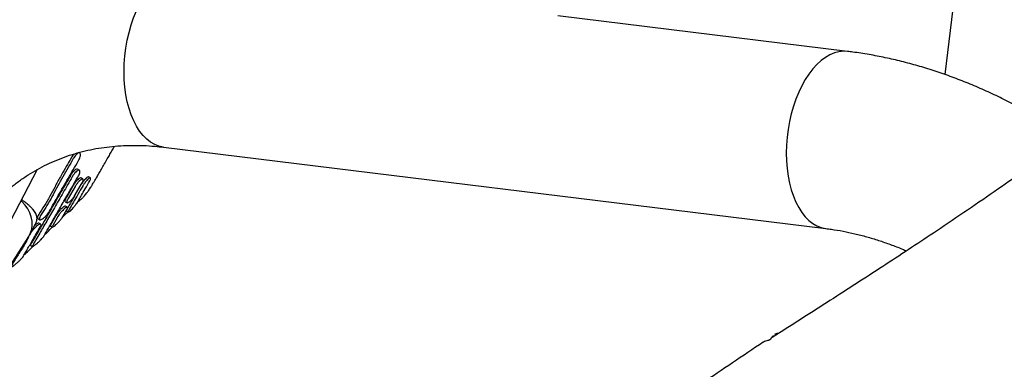
# Model space of a CAD drawing. Units: millimetres. Extents: x 16094 to 26817, y 31444 to 41510.
# Drawn here: x 19781 to 20272, y 36127 to 36301 of the extents above; entities that cross this region are included whole.
import ezdxf

# ---------------------------------------------------------------- set-up
doc = ezdxf.new("R2010")
doc.units = ezdxf.units.MM
doc.header["$LTSCALE"] = 200

msp = doc.modelspace()

# ---------------------------------------------------------------- linework, layer by layer
at = {"color": 7, "linetype": 'Continuous', "lineweight": 25}
for p, q in [((20268.3, 36492.38), (20242.23, 36273.81)), ((20193.82, 36285.3), (20049.49, 36303.03)), ((19811.42, 36234.75), (19811.09, 36234.94)), ((19853.16, 36237.59), (20182.98, 36197.06)), ((19807.25, 36232.43), (19806.42, 36230.99)), ((19808.17, 36231.9), (19806.9, 36229.7)), ((19740.83, 36131.83), (19790.37, 36226.56)), ((19811.23, 36226.11), (19810.33, 36226.63)), ((19809.35, 36214.12), (19812.16, 36218.92)), ((19812.91, 36221.73), (19812.01, 36222.25)), ((19816.66, 36222.28), (19815.77, 36222.8)), ((19808.17, 36218.47), (19804.75, 36212.58)), ((19809.07, 36217.95), (19805.65, 36212.06)), ((19815.14, 36215.1), (19815.18, 36215.17)), ((19804.16, 36210.4), (19805.05, 36209.88)), ((19803.03, 36203.08), (19804.96, 36206.52)), ((19805.25, 36207.74), (19804.36, 36208.26)), ((19804.8, 36205.81), (19805.69, 36205.3)), ((19786.52, 36193.94), (19789.35, 36199.4)), ((19790.58, 36201.98), (19791.51, 36201.45)), ((19791.95, 36199.17), (19791.04, 36199.69)), ((19799.39, 36203.29), (19797.01, 36199.1)), ((19800.29, 36202.77), (19797.91, 36198.58)), ((19796.81, 36198.32), (19797.71, 36197.8)), ((19773.61, 36173.4), (19786.07, 36193.15)), ((19786.92, 36188.67), (19787.84, 36188.14)), ((20151.59, 36140.26), (20151.77, 36140.4)), ((20152, 36140.57), (20152.14, 36140.59)), ((20155.21, 36141.65), (20155.29, 36141.77))]:
    msp.add_line(p, q, dxfattribs=at)
at = {"color": 7, "linetype": 'Continuous', "lineweight": 25, "flags": 128}
for points in [[(19833.84, 36267.42), (19833.54, 36271.23), (19833.43, 36275.12), (19833.53, 36279.07), (19833.84, 36283.04), (19834.34, 36286.99), (19835.03, 36290.91), (19835.92, 36294.75), (19836.99, 36298.48), (19838.23, 36302.08), (19839.64, 36305.52), (19841.2, 36308.76), (19842.89, 36311.79), (19844.72, 36314.57), (19846.66, 36317.09), (19848.69, 36319.33), (19850.8, 36321.26), (19852.98, 36322.87), (19855.2, 36324.15), (19857.44, 36325.09), (19859.7, 36325.69), (19861.95, 36325.92), (19864, 36325.82)], [(19853.16, 36237.59), (19853, 36237.61), (19850.82, 36238.08), (19848.71, 36238.91), (19846.68, 36240.08), (19844.74, 36241.58), (19842.91, 36243.41), (19841.21, 36245.55), (19839.65, 36247.98), (19838.25, 36250.68), (19837, 36253.63), (19835.93, 36256.8), (19835.04, 36260.18), (19834.34, 36263.73), (19833.84, 36267.42), (19833.54, 36271.23), (19833.43, 36275.12), (19833.53, 36279.07), (19833.84, 36283.04), (19834.34, 36286.99), (19835.03, 36290.91), (19835.92, 36294.75), (19836.99, 36298.48), (19838.23, 36302.08)], [(20193.82, 36285.3), (20191.76, 36285.4), (20189.51, 36285.16), (20187.26, 36284.57), (20185.01, 36283.63), (20182.79, 36282.35), (20180.61, 36280.74), (20178.5, 36278.8), (20176.47, 36276.57), (20174.53, 36274.05), (20172.71, 36271.27), (20171.01, 36268.24), (20169.45, 36265), (20168.04, 36261.56), (20166.8, 36257.96), (20165.73, 36254.22), (20164.85, 36250.38), (20164.15, 36246.47), (20163.65, 36242.51), (20163.35, 36238.55), (20163.25, 36234.6), (20163.35, 36230.71), (20163.65, 36226.9)], [(20193.82, 36285.3), (20191.76, 36285.4), (20189.51, 36285.16), (20187.26, 36284.57), (20185.01, 36283.63), (20182.79, 36282.35), (20180.61, 36280.74), (20178.5, 36278.8), (20176.47, 36276.57), (20174.53, 36274.05), (20172.71, 36271.27), (20171.01, 36268.24), (20169.45, 36265), (20168.04, 36261.56), (20166.8, 36257.96), (20165.73, 36254.22), (20164.85, 36250.38), (20164.15, 36246.47), (20163.65, 36242.51), (20163.35, 36238.55), (20163.25, 36234.6), (20163.35, 36230.71), (20163.65, 36226.9), (20164.16, 36223.2), (20164.86, 36219.65), (20165.74, 36216.28), (20166.81, 36213.1), (20168.06, 36210.15), (20169.47, 36207.45), (20171.03, 36205.03), (20172.73, 36202.89), (20174.55, 36201.06), (20176.49, 36199.56), (20178.52, 36198.39), (20180.64, 36197.56), (20182.81, 36197.09), (20182.96, 36197.07)], [(19853.18, 36237.59), (19853, 36237.61), (19850.82, 36238.08), (19848.71, 36238.91), (19846.68, 36240.08), (19844.74, 36241.58), (19842.91, 36243.41), (19841.21, 36245.55), (19839.65, 36247.98), (19838.25, 36250.68), (19837, 36253.63), (19835.93, 36256.8), (19835.04, 36260.18), (19834.34, 36263.73), (19833.84, 36267.42)], [(20163.65, 36226.9), (20164.16, 36223.2), (20164.86, 36219.65), (20165.74, 36216.28), (20166.81, 36213.1), (20168.06, 36210.15), (20169.47, 36207.45), (20171.03, 36205.03), (20172.73, 36202.89), (20174.55, 36201.06), (20176.49, 36199.56), (20178.52, 36198.39), (20180.64, 36197.56), (20182.81, 36197.09), (20182.98, 36197.06)], [(19786.07, 36193.15), (19786.93, 36194.83), (19787.52, 36196.71), (19787.77, 36198.71), (19787.69, 36200.77), (19787.27, 36202.85), (19786.53, 36204.9), (19785.48, 36206.89), (19784.14, 36208.77), (19782.54, 36210.5), (19782.16, 36210.86)]]:
    msp.add_lwpolyline(points, dxfattribs=at)
at = {"color": 7, "linetype": 'Continuous', "lineweight": 25}
for points, knots in [([(19864.01, 36325.82), (19862.45, 36326), (19858.22, 36326.5), (19851.31, 36327.05), (19843.3, 36327.4), (19835.34, 36327.43), (19827.44, 36327.16), (19819.61, 36326.57), (19811.86, 36325.68), (19804.2, 36324.48), (19796.63, 36322.98), (19789.17, 36321.18), (19781.83, 36319.08), (19774.6, 36316.69), (19767.51, 36314.01), (19760.55, 36311.05), (19753.74, 36307.8), (19747.08, 36304.27), (19740.57, 36300.47), (19734.24, 36296.4), (19728.07, 36292.06), (19722.09, 36287.47), (19716.28, 36282.62), (19710.67, 36277.52), (19705.26, 36272.18), (19700.05, 36266.6), (19695.05, 36260.78), (19690.27, 36254.74), (19685.7, 36248.48), (19681.36, 36242), (19677.26, 36235.31), (19673.38, 36228.42), (19669.76, 36221.34), (19667.03, 36215.5), (19665.52, 36212), (19665.08, 36210.97)], [0, 0, 0, 0, 0.018435, 0.050317, 0.082139, 0.113872, 0.145516, 0.17707, 0.208536, 0.239915, 0.271211, 0.302428, 0.333573, 0.364653, 0.395675, 0.426649, 0.457584, 0.488491, 0.519379, 0.55026, 0.581141, 0.612033, 0.642946, 0.673891, 0.704878, 0.735916, 0.767012, 0.798174, 0.829408, 0.860719, 0.892112, 0.923588, 0.955149, 0.986795, 1, 1, 1, 1]), ([(20304.66, 36241.96), (20302.93, 36243.13), (20298.72, 36245.99), (20291.92, 36250.24), (20284.28, 36254.72), (20276.55, 36258.93), (20268.74, 36262.86), (20260.85, 36266.5), (20252.91, 36269.87), (20244.91, 36272.93), (20236.87, 36275.71), (20228.8, 36278.18), (20220.7, 36280.35), (20212.6, 36282.22), (20204.49, 36283.77), (20198.23, 36284.74), (20194.67, 36285.19), (20193.82, 36285.3)], [0, 0, 0, 0, 0.050311, 0.122048, 0.193758, 0.265431, 0.337058, 0.408628, 0.480128, 0.551547, 0.622871, 0.694087, 0.765181, 0.83614, 0.90695, 0.977599, 1, 1, 1, 1]), ([(20336.47, 36264.56), (20332.65, 36261.86), (20324.34, 36255.97), (20311.37, 36246.72), (20297.46, 36236.83), (20283.18, 36226.74), (20268.49, 36216.5), (20253.39, 36206.12), (20239.04, 36196.43), (20225.49, 36187.41), (20212.76, 36179.06), (20199.77, 36170.63), (20186.53, 36162.11), (20173.16, 36153.56), (20162.99, 36147.07), (20157.42, 36143.48), (20156.22, 36142.71)], [0, 0, 0, 0, 0.0620487, 0.1351617, 0.2100906, 0.2870641, 0.3663317, 0.4481614, 0.53284, 0.6014242, 0.672113, 0.7450837, 0.8205278, 0.8986462, 0.978164, 1, 1, 1, 1]), ([(19746.92, 36176.25), (19747.28, 36177.09), (19748.41, 36179.7), (19750.44, 36183.93), (19753.09, 36188.86), (19755.93, 36193.59), (19758.98, 36198.12), (19762.21, 36202.45), (19765.65, 36206.58), (19769.28, 36210.49), (19773.1, 36214.18), (19777.12, 36217.64), (19781.33, 36220.87), (19785.73, 36223.86), (19790.3, 36226.59), (19795.05, 36229.05), (19799.95, 36231.23), (19804.98, 36233.14), (19810.14, 36234.76), (19815.41, 36236.09), (19820.78, 36237.13), (19826.24, 36237.88), (19831.77, 36238.36), (19837.38, 36238.55), (19843.05, 36238.46), (19848.31, 36238.13), (19851.71, 36237.75), (19853.16, 36237.59)], [0, 0, 0, 0, 0.0187295, 0.05798, 0.0973925, 0.1370977, 0.1771311, 0.2175268, 0.2583142, 0.2995143, 0.341135, 0.3831661, 0.4255738, 0.4682974, 0.5112492, 0.5543186, 0.59735, 0.640213, 0.6828047, 0.7250479, 0.7668942, 0.8083221, 0.8493322, 0.8899411, 0.9301765, 0.9700721, 1, 1, 1, 1]), ([(19808.54, 36234.2), (19808.43, 36234.08), (19808.06, 36233.7), (19807.61, 36233.04), (19807.32, 36232.55), (19807.25, 36232.43)], [0, 0, 0, 0, 0.254464, 0.833029, 1, 1, 1, 1]), ([(19810.66, 36230.67), (19810.86, 36231.05), (19811.27, 36231.81), (19811.64, 36232.9), (19811.8, 36233.84), (19811.7, 36234.53), (19811.34, 36234.87), (19810.73, 36234.78), (19809.96, 36234.25), (19809.13, 36233.37), (19808.53, 36232.51), (19808.23, 36232.02), (19808.17, 36231.9)], [0, 0, 0, 0, 0.099733, 0.19938, 0.301448, 0.409248, 0.522814, 0.639534, 0.755023, 0.865513, 0.969942, 1, 1, 1, 1]), ([(19816.94, 36217.59), (19816.9, 36217.51), (19816.79, 36217.33), (19816.93, 36217.56), (19817.13, 36217.91), (19817.51, 36218.56), (19818.09, 36219.57), (19818.92, 36221.01), (19819.95, 36222.8), (19821.17, 36224.91), (19822.52, 36227.23), (19823.97, 36229.75), (19825.4, 36232.22), (19826.78, 36234.61), (19827.88, 36236.52), (19828.54, 36237.65), (19828.77, 36238.05)], [0, 0, 0, 0, 0.089511, 0.221248, 0.352904, 0.416557, 0.481931, 0.545678, 0.611352, 0.673782, 0.738074, 0.799733, 0.863177, 0.916256, 0.970418, 1, 1, 1, 1]), ([(19806.42, 36230.99), (19804.83, 36228.25), (19802.29, 36223.87), (19799.04, 36217.9), (19796.52, 36213.02), (19793.75, 36208.39), (19791.89, 36205.5), (19790.96, 36204.06)], [0, 0, 0, 0, 0.291089, 0.46568, 0.640285, 0.820094, 1, 1, 1, 1]), ([(19806.9, 36229.7), (19806.02, 36228.17), (19804.26, 36225.1), (19801.67, 36220.58), (19799.26, 36216.09), (19796.96, 36211.67), (19794.43, 36207.47), (19792.75, 36204.84), (19791.9, 36203.51)], [0, 0, 0, 0, 0.16672, 0.334469, 0.498272, 0.663049, 0.83092, 1, 1, 1, 1]), ([(19796.24, 36205.66), (19796.97, 36206.92), (19798.42, 36209.45), (19800.73, 36213.48), (19803.14, 36217.67), (19805.62, 36221.97), (19808.13, 36226.31), (19809.81, 36229.22), (19810.66, 36230.67)], [0, 0, 0, 0, 0.164494, 0.328989, 0.498261, 0.667534, 0.833179, 1, 1, 1, 1]), ([(19810.3, 36226.59), (19810.21, 36226.64), (19809.98, 36226.76), (19809.35, 36226.45), (19808.53, 36225.78), (19807.67, 36224.79), (19807.06, 36223.91), (19806.77, 36223.42), (19806.7, 36223.31)], [0, 0, 0, 0, 0.145831, 0.352783, 0.557921, 0.755613, 0.944209, 1, 1, 1, 1]), ([(19810.49, 36222.72), (19810.69, 36223.09), (19811.09, 36223.82), (19811.43, 36224.82), (19811.53, 36225.6), (19811.37, 36226.1), (19810.93, 36226.23), (19810.26, 36225.94), (19809.44, 36225.25), (19808.59, 36224.27), (19807.97, 36223.39), (19807.68, 36222.89), (19807.61, 36222.78)], [0, 0, 0, 0, 0.1008257, 0.2015788, 0.304403, 0.4120727, 0.5245912, 0.6397431, 0.7538978, 0.8639324, 0.9689255, 1, 1, 1, 1]), ([(19806.7, 36223.31), (19805.94, 36221.99), (19804.41, 36219.35), (19802.17, 36215.46), (19799.97, 36211.64), (19797.86, 36207.97), (19795.87, 36204.5), (19793.98, 36201.22), (19792.2, 36198.13), (19790.39, 36194.99), (19788.6, 36191.9), (19787.55, 36190.09), (19787.03, 36189.18)], [0, 0, 0, 0, 0.0928954, 0.1857907, 0.2813851, 0.3769796, 0.4698748, 0.5627701, 0.6583642, 0.7539583, 0.8762318, 1, 1, 1, 1]), ([(19807.61, 36222.78), (19806.85, 36221.46), (19805.32, 36218.83), (19803.08, 36214.94), (19800.88, 36211.12), (19798.77, 36207.45), (19796.78, 36203.98), (19794.89, 36200.7), (19793.11, 36197.6), (19791.3, 36194.47), (19789.51, 36191.38), (19788.46, 36189.57), (19787.94, 36188.65)], [0, 0, 0, 0, 0.092895, 0.185791, 0.281385, 0.376979, 0.469874, 0.562769, 0.658363, 0.753957, 0.876231, 1, 1, 1, 1]), ([(19793.63, 36193.47), (19794.31, 36194.68), (19795.35, 36196.5), (19797.11, 36199.59), (19799.03, 36202.92), (19801.18, 36206.67), (19803.52, 36210.72), (19805.56, 36214.25), (19807.87, 36218.24), (19809.61, 36221.22), (19810.49, 36222.72)], [0, 0, 0, 0, 0.185687, 0.28131, 0.376933, 0.562619, 0.658242, 0.753865, 0.876184, 1, 1, 1, 1]), ([(19812, 36222.23), (19811.99, 36222.24), (19811.91, 36222.37), (19811.51, 36222.24), (19810.83, 36221.81), (19809.99, 36220.99), (19809.13, 36219.95), (19808.52, 36219.06), (19808.23, 36218.58), (19808.17, 36218.47)], [0, 0, 0, 0, 0.023367, 0.209301, 0.39869, 0.586915, 0.769971, 0.946557, 1, 1, 1, 1]), ([(19812.16, 36218.92), (19812.36, 36219.28), (19812.75, 36219.98), (19813.06, 36220.87), (19813.12, 36221.5), (19812.91, 36221.81), (19812.43, 36221.75), (19811.73, 36221.29), (19810.89, 36220.48), (19810.03, 36219.43), (19809.42, 36218.54), (19809.13, 36218.06), (19809.07, 36217.95)], [0, 0, 0, 0, 0.102272, 0.204491, 0.308264, 0.415741, 0.526955, 0.640228, 0.752815, 0.862335, 0.968009, 1, 1, 1, 1]), ([(19810.59, 36210.69), (19811.02, 36211.46), (19811.89, 36213.03), (19813.64, 36216.06), (19815.05, 36218.44), (19815.82, 36219.74)], [0, 0, 0, 0, 0.3062488, 0.6213784, 1, 1, 1, 1]), ([(19815.75, 36222.76), (19815.73, 36222.78), (19815.66, 36222.89), (19815.26, 36222.7), (19814.61, 36222.18), (19813.81, 36221.31), (19813.02, 36220.31), (19812.57, 36219.62), (19812.37, 36219.32)], [0, 0, 0, 0, 0.058445, 0.254705, 0.453645, 0.652028, 0.846916, 1, 1, 1, 1]), ([(19815.82, 36219.74), (19816.01, 36220.08), (19816.41, 36220.78), (19816.73, 36221.61), (19816.81, 36222.16), (19816.61, 36222.37), (19816.16, 36222.2), (19815.5, 36221.66), (19814.69, 36220.79), (19813.86, 36219.72), (19813.26, 36218.84), (19812.97, 36218.36), (19812.91, 36218.24)], [0, 0, 0, 0, 0.103889, 0.207748, 0.312554, 0.419773, 0.529523, 0.640759, 0.751692, 0.860691, 0.967121, 1, 1, 1, 1]), ([(19805.65, 36212.06), (19805.47, 36211.74), (19805.12, 36211.08), (19804.89, 36210.35), (19804.93, 36209.9), (19805.25, 36209.8), (19805.83, 36210.07), (19806.62, 36210.7), (19807.53, 36211.62), (19808.42, 36212.71), (19809.02, 36213.57), (19809.29, 36214.02), (19809.35, 36214.12)], [0, 0, 0, 0, 0.102889, 0.205728, 0.309991, 0.417464, 0.528274, 0.641179, 0.753803, 0.863647, 0.969483, 1, 1, 1, 1]), ([(19812.91, 36218.24), (19812.08, 36216.84), (19810.4, 36213.98), (19807.99, 36209.82), (19806.67, 36207.46), (19805.94, 36206.17)], [0, 0, 0, 0, 0.306454, 0.621796, 1, 1, 1, 1]), ([(19810.35, 36210.29), (19810.65, 36210.54), (19811.23, 36211.03), (19812.32, 36211.86), (19813.51, 36213.05), (19814.48, 36214.16), (19815.02, 36214.95), (19815.13, 36215.11)], [0, 0, 0, 0, 0.21428, 0.423191, 0.661611, 0.934324, 1, 1, 1, 1]), ([(19815.17, 36215.17), (19815.54, 36215.66), (19816.16, 36216.46), (19816.73, 36217.27), (19816.94, 36217.58)], [0, 0, 0, 0, 0.617851, 1, 1, 1, 1]), ([(19789.32, 36199.37), (19789.43, 36199.59), (19789.73, 36200.14), (19789.98, 36200.94), (19790.12, 36201.79), (19790.1, 36202.65), (19789.91, 36203.53), (19789.51, 36204.49), (19788.92, 36205.47), (19788.16, 36206.47), (19787.24, 36207.47), (19786.26, 36208.41), (19785.26, 36209.29), (19784.24, 36210.1), (19783.31, 36210.8), (19782.68, 36211.24), (19782.45, 36211.4)], [0, 0, 0, 0, 0.0400319, 0.105904, 0.1718424, 0.2374719, 0.3234489, 0.4087216, 0.4997807, 0.591945, 0.6771607, 0.7623979, 0.8300221, 0.8941445, 0.9609808, 1, 1, 1, 1]), ([(19804.75, 36212.58), (19804.57, 36212.26), (19804.21, 36211.6), (19804, 36210.88), (19803.99, 36210.48), (19804.14, 36210.45), (19804.18, 36210.45)], [0, 0, 0, 0, 0.296002, 0.591859, 0.891838, 1, 1, 1, 1]), ([(19808.92, 36213.46), (19808.37, 36212.52), (19806.9, 36209.97), (19805.77, 36207.96), (19805.05, 36206.69)], [0, 0, 0, 0, 0.370692, 1, 1, 1, 1]), ([(19805.94, 36206.17), (19805.83, 36205.96), (19805.61, 36205.52), (19805.64, 36205.25), (19805.93, 36205.31), (19806.49, 36205.72), (19807.27, 36206.44), (19808.17, 36207.4), (19809.08, 36208.49), (19809.89, 36209.56), (19810.37, 36210.28), (19810.55, 36210.61), (19810.59, 36210.69)], [0, 0, 0, 0, 0.1044571, 0.208874, 0.3144179, 0.4223117, 0.532468, 0.6437614, 0.7543918, 0.8627816, 0.9684722, 1, 1, 1, 1]), ([(19794.27, 36203.12), (19794.57, 36203.44), (19795.18, 36204.09), (19795.84, 36204.99), (19796.15, 36205.5), (19796.24, 36205.66)], [0, 0, 0, 0, 0.4028435, 0.8063495, 1, 1, 1, 1]), ([(19804.33, 36208.21), (19804.3, 36208.24), (19804.19, 36208.33), (19803.7, 36208.09), (19802.94, 36207.53), (19802.02, 36206.66), (19801.06, 36205.6), (19800.19, 36204.51), (19799.66, 36203.74), (19799.44, 36203.37), (19799.39, 36203.29)], [0, 0, 0, 0, 0.077483, 0.221951, 0.37099, 0.52215, 0.671967, 0.817678, 0.958539, 1, 1, 1, 1]), ([(19804.96, 36206.52), (19805.09, 36206.77), (19805.35, 36207.27), (19805.38, 36207.7), (19805.13, 36207.82), (19804.6, 36207.58), (19803.84, 36207.01), (19802.91, 36206.14), (19801.96, 36205.08), (19801.09, 36203.99), (19800.56, 36203.22), (19800.34, 36202.85), (19800.29, 36202.77)], [0, 0, 0, 0, 0.102687, 0.20531, 0.309718, 0.417828, 0.529334, 0.642416, 0.754501, 0.863534, 0.96896, 1, 1, 1, 1]), ([(19802.73, 36202.63), (19802.83, 36202.72), (19803.46, 36203.34), (19804.49, 36204.35), (19805.21, 36205.07), (19805.54, 36205.39)], [0, 0, 0, 0, 0.090285, 0.59615, 1, 1, 1, 1]), ([(19805.05, 36206.69), (19804.95, 36206.48), (19804.74, 36206.06), (19804.7, 36205.8), (19804.8, 36205.82), (19804.81, 36205.82)], [0, 0, 0, 0, 0.488138, 0.976088, 1, 1, 1, 1]), ([(19791.98, 36199.15), (19791.86, 36199.18), (19791.6, 36199.25), (19790.87, 36198.87), (19789.94, 36198.19), (19788.9, 36197.25), (19787.92, 36196.26), (19787.45, 36195.61), (19787.25, 36195.34)], [0, 0, 0, 0, 0.171756, 0.343351, 0.518622, 0.695112, 0.868859, 1, 1, 1, 1]), ([(19791.03, 36199.67), (19791, 36199.69), (19790.88, 36199.79), (19790.43, 36199.65), (19789.74, 36199.26), (19789.18, 36198.8), (19788.94, 36198.61)], [0, 0, 0, 0, 0.103959, 0.427311, 0.763742, 1, 1, 1, 1]), ([(19790.96, 36204.06), (19790.79, 36203.76), (19790.45, 36203.16), (19790.32, 36202.48), (19790.38, 36202.08), (19790.56, 36202.03), (19790.61, 36202.02)], [0, 0, 0, 0, 0.2954566, 0.5905659, 0.8959206, 1, 1, 1, 1]), ([(19791.9, 36203.51), (19791.74, 36203.21), (19791.4, 36202.61), (19791.25, 36201.91), (19791.37, 36201.46), (19791.78, 36201.34), (19792.45, 36201.6), (19793.32, 36202.21), (19793.96, 36202.82), (19794.27, 36203.12)], [0, 0, 0, 0, 0.132435, 0.264742, 0.400951, 0.546959, 0.70017, 0.855739, 1, 1, 1, 1]), ([(19797.91, 36198.58), (19797.81, 36198.38), (19797.6, 36197.98), (19797.68, 36197.74), (19798.03, 36197.83), (19798.66, 36198.24), (19799.52, 36198.96), (19800.5, 36199.91), (19801.48, 36200.98), (19802.33, 36202.01), (19802.81, 36202.7), (19802.99, 36203.01), (19803.03, 36203.08)], [0, 0, 0, 0, 0.102906, 0.205757, 0.310125, 0.417864, 0.529052, 0.642254, 0.754833, 0.864213, 0.969426, 1, 1, 1, 1]), ([(19783.16, 36183.02), (19783.46, 36183.55), (19784.07, 36184.6), (19785.24, 36186.61), (19786.59, 36188.94), (19788.13, 36191.59), (19789.82, 36194.51), (19791.06, 36196.65), (19791.68, 36197.73)], [0, 0, 0, 0, 0.164493, 0.328986, 0.498257, 0.667529, 0.833177, 1, 1, 1, 1]), ([(19791.68, 36197.73), (19791.82, 36198), (19792.09, 36198.53), (19792.13, 36198.97), (19792.02, 36199.1), (19791.98, 36199.15)], [0, 0, 0, 0, 0.3875635, 0.7748248, 1, 1, 1, 1]), ([(19793.91, 36193.97), (19794.08, 36194.14), (19795.16, 36195.2), (19796.5, 36196.5), (19797.63, 36197.6), (19797.86, 36197.83)], [0, 0, 0, 0, 0.128599, 0.822445, 1, 1, 1, 1]), ([(19797.01, 36199.1), (19796.9, 36198.89), (19796.7, 36198.5), (19796.78, 36198.39), (19796.82, 36198.33)], [0, 0, 0, 0, 0.518947, 1, 1, 1, 1]), ([(20182.98, 36197.06), (20183.89, 36196.95), (20186.73, 36196.58), (20191.53, 36195.77), (20197.39, 36194.52), (20203.29, 36193), (20209.2, 36191.22), (20215.13, 36189.15), (20219.78, 36187.37), (20222.44, 36186.19), (20223.13, 36185.89)], [0, 0, 0, 0, 0.070727, 0.218706, 0.366064, 0.512706, 0.658742, 0.804275, 0.949395, 1, 1, 1, 1]), ([(19785.79, 36192.71), (19785.51, 36192.17), (19784.64, 36190.46), (19783.26, 36187.91), (19781.47, 36185.21), (19779.88, 36182.78), (19778.55, 36180.54), (19777.83, 36179.31), (19777.47, 36178.7)], [0, 0, 0, 0, 0.08597, 0.269869, 0.44965, 0.630497, 0.814668, 1, 1, 1, 1]), ([(19787.94, 36188.65), (19787.86, 36188.5), (19787.71, 36188.19), (19787.89, 36188.09), (19788.34, 36188.29), (19789.08, 36188.8), (19790.03, 36189.57), (19791.1, 36190.55), (19792.14, 36191.59), (19793, 36192.56), (19793.45, 36193.16), (19793.59, 36193.41), (19793.63, 36193.47)], [0, 0, 0, 0, 0.101435, 0.202805, 0.30602, 0.413532, 0.525611, 0.640583, 0.755049, 0.865448, 0.970292, 1, 1, 1, 1]), ([(19783.6, 36183.78), (19783.79, 36183.97), (19784.69, 36184.84), (19786.22, 36186.34), (19787.56, 36187.67), (19788.1, 36188.22)], [0, 0, 0, 0, 0.136454, 0.647932, 1, 1, 1, 1]), ([(19787.03, 36189.18), (19786.94, 36189.01), (19786.81, 36188.75), (19786.91, 36188.73), (19786.95, 36188.72)], [0, 0, 0, 0, 0.647747, 1, 1, 1, 1]), ([(19777.19, 36177.71), (19777.36, 36177.8), (19777.7, 36177.99), (19778.55, 36178.63), (19779.59, 36179.46), (19780.72, 36180.45), (19781.79, 36181.45), (19782.63, 36182.31), (19783.03, 36182.8), (19783.14, 36182.99), (19783.16, 36183.02)], [0, 0, 0, 0, 0.127809, 0.261942, 0.402927, 0.548508, 0.693678, 0.832893, 0.963686, 1, 1, 1, 1]), ([(20151.75, 36140.43), (20141.58, 36133.57), (20130.63, 36126.19), (20119.69, 36118.8), (20118.9, 36118.27)], [0, 0, 0, 0, 0.927985, 1, 1, 1, 1]), ([(20154.6, 36141.29), (20154.27, 36141.26), (20153.54, 36141.19), (20152.49, 36140.85), (20151.86, 36140.42), (20151.59, 36140.25)], [0, 0, 0, 0, 0.330313, 0.724182, 1, 1, 1, 1]), ([(20155.19, 36141.67), (20155.14, 36141.62), (20155.06, 36141.54), (20154.72, 36141.46), (20154.57, 36141.42)], [0, 0, 0, 0, 0.539142, 1, 1, 1, 1]), ([(20156.83, 36143.69), (20156.63, 36143.52), (20156.09, 36143.04), (20155.61, 36142.35), (20155.39, 36141.86), (20155.35, 36141.76)], [0, 0, 0, 0, 0.309683, 0.852808, 1, 1, 1, 1]), ([(20159.36, 36144.73), (20158.79, 36144.73), (20158.08, 36144.72), (20157.59, 36144.33), (20157.49, 36144.25)], [0, 0, 0, 0, 0.797172, 1, 1, 1, 1])]:
    msp.add_open_spline(points, degree=3, knots=knots, dxfattribs=at)

doc.saveas('drawing.dxf')
